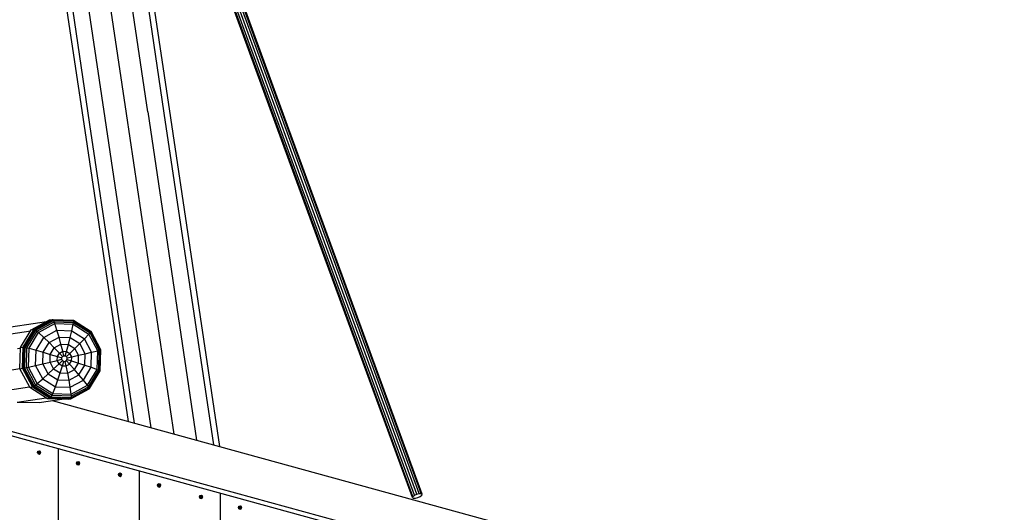
# Model space of a CAD drawing. Extents: x -16333 to 235020, y -11636 to 265586.
# Drawn here: x 17652 to 19355, y 12495 to 13346 of the extents above; entities that cross this region are included whole.
import ezdxf

# ---------------------------------------------------------------- set-up
doc = ezdxf.new("R2010")
doc.units = 0
doc.linetypes.add('DASHED', pattern=[19.05, 12.7, -6.35])
doc.layers.add('BEMAßUNG', color=7, linetype='Continuous')

msp = doc.modelspace()

# ---------------------------------------------------------------- linework, layer by layer
at = {"layer": 'BEMAßUNG', "color": 2}
for p, q in [((17836.4, 13184.2), (17746.5, 13787)), ((17873.8, 13187.2), (17783.9, 13790.9)), ((17902, 13184.5), (17811.9, 13789)), ((17913.3, 13176.7), (17822.5, 13785.8)), ((17765, 13154.6), (17674.2, 13763.7)), ((17773.5, 13165.3), (17683.4, 13769.9)), ((17799.7, 13176.2), (17709.7, 13779.8)), ((17919, 12630.1), (17836.4, 13184.2)), ((17958.5, 12619.2), (17873.9, 13187.2)), ((17987.5, 12611.3), (17902, 13184.5)), ((17879.5, 12640.9), (17799.7, 13176.2)), ((17998.1, 12608.4), (17913.3, 13176.7)), ((17839.9, 12651.8), (17765, 13154.6)), ((17850.5, 12648.9), (17773.5, 13165.3))]:
    msp.add_line(p, q, dxfattribs=at)
at = {"layer": 'BEMAßUNG', "color": 1}
for p, q in [((18129.2, 13072.2), (17919.1, 13647.8)), ((18129.9, 13074), (17919.9, 13649.3)), ((18132.6, 13076.2), (17922.7, 13651.2)), ((18136.7, 13078.1), (17926.8, 13653)), ((18141.1, 13079.3), (17931.2, 13654.3)), ((18144.5, 13079.3), (17934.5, 13654.6)), ((18146.1, 13078.3), (17936, 13654)), ((18331.3, 12520.1), (18129.2, 13072.2)), ((18331.9, 12522), (18129.9, 13074)), ((18334.7, 12524.2), (18132.6, 13076.2)), ((18338.8, 12526.1), (18136.7, 13078.1)), ((18343.1, 12527.3), (18141.1, 13079.3)), ((18346.6, 12527.3), (18144.5, 13079.3)), ((18348.2, 12526.3), (18146.1, 13078.3)), ((18331.3, 12520.1), (18331.9, 12522)), ((18331.3, 12520.1), (18332.9, 12519.1)), ((18331.9, 12522), (18334.7, 12524.2)), ((18334.7, 12524.2), (18338.8, 12526.1)), ((18336.4, 12519.2), (18340.7, 12520.3)), ((18338.8, 12526.1), (18343.1, 12527.3)), ((18340.7, 12520.3), (18344.8, 12522.2)), ((18343.1, 12527.3), (18346.6, 12527.3)), ((18344.8, 12522.2), (18347.6, 12524.4)), ((18346.6, 12527.3), (18348.2, 12526.3)), ((18347.6, 12524.4), (18348.2, 12526.3)), ((18332.9, 12519.1), (18336.4, 12519.2))]:
    msp.add_line(p, q, dxfattribs=at)
at = {"layer": 'BEMAßUNG', "color": 32}
for p, q in [((15901.6, 13110.9), (18506.5, 12396.7)), ((15922.5, 13097.4), (18478.4, 12396.7)), ((17573.2, 12805.5), (17698.5, 12824.7)), ((17602.3, 12798), (17670.9, 12808.5)), ((17647.9, 12777.7), (17653.1, 12778.6)), ((17583, 12732.5), (17652.1, 12743.1)), ((17615.5, 12703.7), (17668.6, 12711.8)), ((17647.8, 12685.3), (17697.4, 12692.9)), ((17685.3, 12684.5), (17725, 12690.6)), ((17647.8, 12685.3), (17685.3, 12684.5)), ((17707.8, 12688), (18741.7, 12404.5)), ((17719.3, 12067.2), (17719.3, 12604.8)), ((17682.6, 12598.3), (17683.4, 12600.4)), ((17683.4, 12596.2), (17682.6, 12598.3)), ((17682.6, 12598.3), (17688.4, 12598.3)), ((17683.4, 12600.4), (17685.5, 12601.3)), ((17683.4, 12600.4), (17687.5, 12600.4)), ((17683.4, 12596.2), (17685.5, 12595.3)), ((17683.4, 12596.2), (17687.5, 12596.2)), ((17685.5, 12601.3), (17687.5, 12600.4)), ((17685.5, 12595.3), (17687.5, 12596.2)), ((17688.4, 12598.3), (17687.5, 12600.4)), ((17687.5, 12596.2), (17688.4, 12598.3)), ((17750.2, 12579.8), (17751, 12581.9)), ((17751, 12577.6), (17750.2, 12579.8)), ((17750.2, 12579.8), (17756, 12579.8)), ((17751, 12581.9), (17753.1, 12582.8)), ((17751, 12581.9), (17755.1, 12581.9)), ((17751, 12577.6), (17753.1, 12576.8)), ((17751, 12577.6), (17755.1, 12577.6)), ((17753.1, 12582.8), (17755.1, 12581.9)), ((17753.1, 12576.8), (17755.1, 12577.6)), ((17756, 12579.8), (17755.1, 12581.9)), ((17755.1, 12577.6), (17756, 12579.8)), ((17822.6, 12559.9), (17823.5, 12562)), ((17823.5, 12557.8), (17822.6, 12559.9)), ((17822.6, 12559.9), (17828.4, 12559.9)), ((17823.5, 12562), (17825.5, 12562.9)), ((17823.5, 12562), (17827.6, 12562)), ((17823.5, 12557.8), (17825.5, 12556.9)), ((17823.5, 12557.8), (17827.6, 12557.8)), ((17825.5, 12562.9), (17827.6, 12562)), ((17825.5, 12556.9), (17827.6, 12557.8)), ((17828.4, 12559.9), (17827.6, 12562)), ((17827.6, 12557.8), (17828.4, 12559.9)), ((17859.3, 12105.6), (17859.3, 12566.4)), ((17890.3, 12541.4), (17891.1, 12543.5)), ((17891.1, 12539.2), (17890.3, 12541.4)), ((17890.3, 12541.4), (17896.1, 12541.4)), ((17891.1, 12543.5), (17893.2, 12544.4)), ((17891.1, 12543.5), (17895.2, 12543.5)), ((17891.1, 12539.2), (17893.2, 12538.4)), ((17891.1, 12539.2), (17895.2, 12539.2)), ((17893.2, 12544.4), (17895.2, 12543.5)), ((17893.2, 12538.4), (17895.2, 12539.2)), ((17896.1, 12541.4), (17895.2, 12543.5)), ((17895.2, 12539.2), (17896.1, 12541.4)), ((17962.7, 12521.5), (17963.5, 12523.6)), ((17963.5, 12519.4), (17962.7, 12521.5)), ((17962.7, 12521.5), (17968.5, 12521.5)), ((17963.5, 12523.6), (17965.6, 12524.5)), ((17963.5, 12523.6), (17967.6, 12523.6)), ((17965.6, 12524.5), (17967.6, 12523.6)), ((17968.5, 12521.5), (17967.6, 12523.6)), ((17967.6, 12519.4), (17968.5, 12521.5)), ((17999.4, 12144), (17999.4, 12528)), ((17963.5, 12519.4), (17965.6, 12518.5)), ((17963.5, 12519.4), (17967.6, 12519.4)), ((17965.6, 12518.5), (17967.6, 12519.4)), ((18030.3, 12503), (18031.2, 12505.1)), ((18031.2, 12500.8), (18030.3, 12503)), ((18030.3, 12503), (18036.1, 12503)), ((18031.2, 12505.1), (18033.2, 12506)), ((18031.2, 12505.1), (18035.3, 12505.1)), ((18033.2, 12506), (18035.3, 12505.1)), ((18036.1, 12503), (18035.3, 12505.1)), ((18035.3, 12500.8), (18036.1, 12503)), ((18031.2, 12500.8), (18033.2, 12500)), ((18031.2, 12500.8), (18035.3, 12500.8)), ((18033.2, 12500), (18035.3, 12500.8))]:
    msp.add_line(p, q, dxfattribs=at)
at = {"layer": 'BEMAßUNG'}
for p, q in [((17672, 12810.4), (17703.7, 12827.6)), ((17676.9, 12811.1), (17708.6, 12828.3)), ((17678, 12810.9), (17709.4, 12827.9)), ((17679.8, 12809.8), (17710.4, 12826.4)), ((17703.7, 12827.6), (17708.6, 12828.3)), ((17708.6, 12828.3), (17709.4, 12827.9)), ((17708.6, 12828.3), (17744.5, 12827.1)), ((17710.4, 12826.4), (17709.4, 12827.9)), ((17709.4, 12827.9), (17745, 12826.7)), ((17711.6, 12824), (17710.4, 12826.4)), ((17710.4, 12826.4), (17745.3, 12825.2)), ((17744.5, 12827.1), (17745, 12826.7)), ((17744.5, 12827.1), (17745, 12826.7)), ((17745.3, 12825.2), (17745, 12826.7)), ((17745, 12826.7), (17775.4, 12807.5)), ((17653.2, 12779.4), (17672, 12810.4)), ((17658.1, 12780.2), (17676.9, 12811.1)), ((17659.3, 12780.1), (17678, 12810.9)), ((17661.5, 12779.8), (17679.8, 12809.8)), ((17672, 12810.4), (17676.9, 12811.1)), ((17676.9, 12811.1), (17678, 12810.9)), ((17678, 12810.9), (17679.8, 12809.8)), ((17679.8, 12809.8), (17682.1, 12808)), ((17682.1, 12808), (17711.6, 12824)), ((17684.7, 12805.7), (17712.8, 12820.9)), ((17693.7, 12797.1), (17716.4, 12809.4)), ((17712.8, 12820.9), (17711.6, 12824)), ((17711.6, 12824), (17745.1, 12822.9)), ((17716.4, 12809.4), (17712.8, 12820.9)), ((17712.8, 12820.9), (17744.6, 12819.8)), ((17719.9, 12797.6), (17716.4, 12809.4)), ((17716.4, 12809.4), (17742.1, 12808.5)), ((17742.1, 12808.5), (17744.6, 12819.8)), ((17744.6, 12819.8), (17745.1, 12822.9)), ((17744.6, 12819.8), (17771.7, 12802.7)), ((17745.1, 12822.9), (17745.3, 12825.2)), ((17745.1, 12822.9), (17773.7, 12804.9)), ((17745.3, 12825.2), (17774.9, 12806.5)), ((17664.4, 12779.1), (17682.1, 12808)), ((17668, 12778.2), (17684.7, 12805.7)), ((17680.2, 12774.9), (17693.7, 12797.1)), ((17682.1, 12808), (17684.7, 12805.7)), ((17684.7, 12805.7), (17693.7, 12797.1)), ((17693.7, 12797.1), (17702.7, 12788.2)), ((17702.7, 12788.2), (17719.9, 12797.6)), ((17723.2, 12785.4), (17719.9, 12797.6)), ((17719.9, 12797.6), (17739.4, 12796.9)), ((17736.3, 12785), (17739.4, 12796.9)), ((17739.4, 12796.9), (17742.1, 12808.5)), ((17739.4, 12796.9), (17756, 12786.4)), ((17742.1, 12808.5), (17764.1, 12794.6)), ((17756, 12786.4), (17764.1, 12794.6)), ((17764.1, 12794.6), (17771.7, 12802.7)), ((17776.3, 12771.6), (17764.1, 12794.6)), ((17771.7, 12802.7), (17773.7, 12804.9)), ((17786.8, 12774.1), (17771.7, 12802.7)), ((17773.7, 12804.9), (17774.9, 12806.5)), ((17789.6, 12774.8), (17773.7, 12804.9)), ((17774.9, 12806.5), (17775.4, 12807.5)), ((17791.5, 12775.3), (17774.9, 12806.5)), ((17775.1, 12807.8), (17775.4, 12807.5)), ((17792.3, 12775.6), (17775.4, 12807.5)), ((17652.1, 12743), (17653.2, 12779.4)), ((17653.2, 12779.4), (17658.1, 12780.2)), ((17657, 12743.7), (17658.1, 12780.2)), ((17658.1, 12780.2), (17659.3, 12780.1)), ((17658.2, 12743.9), (17659.3, 12780.1)), ((17659.3, 12780.1), (17661.5, 12779.8)), ((17660.4, 12744.4), (17661.5, 12779.8)), ((17661.5, 12779.8), (17664.4, 12779.1)), ((17663.5, 12745.1), (17664.4, 12779.1)), ((17664.4, 12779.1), (17668, 12778.2)), ((17667.1, 12745.9), (17668, 12778.2)), ((17668, 12778.2), (17680.2, 12774.9)), ((17692.4, 12771.4), (17702.7, 12788.2)), ((17711.6, 12779.2), (17702.7, 12788.2)), ((17704.7, 12767.8), (17711.6, 12779.2)), ((17711.6, 12779.2), (17723.2, 12785.4)), ((17720.5, 12769.9), (17711.6, 12779.2)), ((17726.4, 12773.1), (17723.2, 12785.4)), ((17723.2, 12785.4), (17736.3, 12785)), ((17733, 12772.8), (17736.3, 12785)), ((17736.3, 12785), (17747.5, 12777.9)), ((17738.7, 12769.3), (17747.5, 12777.9)), ((17747.5, 12777.9), (17756, 12786.4)), ((17753.7, 12766.2), (17747.5, 12777.9)), ((17765.3, 12768.9), (17756, 12786.4)), ((17789.6, 12774.8), (17791.5, 12775.3)), ((17790.4, 12740), (17791.5, 12775.3)), ((17791.3, 12739.4), (17792.3, 12775.6)), ((17791.5, 12775.3), (17792.3, 12775.6)), ((17679.4, 12748.7), (17680.2, 12774.9)), ((17680.2, 12774.9), (17692.4, 12771.4)), ((17691.8, 12751.6), (17692.4, 12771.4)), ((17692.4, 12771.4), (17704.7, 12767.8)), ((17704.4, 12754.5), (17704.7, 12767.8)), ((17704.7, 12767.8), (17717.1, 12764.2)), ((17716.9, 12757.4), (17717.1, 12764.2)), ((17716.9, 12757.4), (17724.6, 12759.3)), ((17717.1, 12764.2), (17720.5, 12769.9)), ((17717.1, 12764.2), (17724.6, 12761.9)), ((17720.5, 12769.9), (17726.4, 12773.1)), ((17726, 12764.1), (17720.5, 12769.9)), ((17724.6, 12761.9), (17726, 12764.1)), ((17724.6, 12759.3), (17724.6, 12761.9)), ((17725.8, 12757), (17724.6, 12759.3)), ((17726, 12764.1), (17728.3, 12765.3)), ((17728.3, 12765.3), (17726.4, 12773.1)), ((17726.4, 12773.1), (17733, 12772.8)), ((17727.9, 12765.2), (17728.3, 12765.3)), ((17727.9, 12765.2), (17728.1, 12765.2)), ((17728.3, 12765.3), (17730.8, 12765.2)), ((17730.5, 12765.2), (17732.7, 12763.8)), ((17730.8, 12765.2), (17733, 12772.8)), ((17730.8, 12765.2), (17733, 12763.8)), ((17732.5, 12756.7), (17733.8, 12758.9)), ((17733.9, 12761.5), (17732.7, 12763.8)), ((17732.7, 12763.8), (17733, 12763.8)), ((17732.8, 12756.7), (17734.2, 12758.9)), ((17733, 12772.8), (17738.7, 12769.3)), ((17733, 12763.8), (17738.7, 12769.3)), ((17734.2, 12761.5), (17733, 12763.8)), ((17733.8, 12758.9), (17734.2, 12758.9)), ((17733.9, 12761.5), (17734.2, 12761.5)), ((17734.2, 12761.5), (17741.8, 12763.3)), ((17734.2, 12758.9), (17734.2, 12761.5)), ((17734.2, 12758.9), (17741.6, 12756.6)), ((17741.8, 12763.3), (17738.7, 12769.3)), ((17741.6, 12756.6), (17741.8, 12763.3)), ((17741.8, 12763.3), (17753.7, 12766.2)), ((17753.4, 12752.8), (17753.7, 12766.2)), ((17753.7, 12766.2), (17765.3, 12768.9)), ((17764.7, 12749.1), (17765.3, 12768.9)), ((17765.3, 12768.9), (17776.3, 12771.6)), ((17775.5, 12745.4), (17776.3, 12771.6)), ((17776.3, 12771.6), (17786.8, 12774.1)), ((17785.9, 12741.8), (17786.8, 12774.1)), ((17786.8, 12774.1), (17789.6, 12774.8)), ((17788.6, 12740.8), (17789.6, 12774.8)), ((17652.1, 12743), (17657, 12743.7)), ((17669.2, 12710.8), (17652.1, 12743)), ((17657, 12743.7), (17658.2, 12743.9)), ((17674.1, 12711.5), (17657, 12743.7)), ((17658.2, 12743.9), (17660.4, 12744.4)), ((17675.2, 12712), (17658.2, 12743.9)), ((17660.4, 12744.4), (17663.5, 12745.1)), ((17677, 12713.2), (17660.4, 12744.4)), ((17663.5, 12745.1), (17667.1, 12745.9)), ((17679.4, 12715), (17663.5, 12745.1)), ((17667.1, 12745.9), (17679.4, 12748.7)), ((17682.2, 12717.4), (17667.1, 12745.9)), ((17679.4, 12748.7), (17691.8, 12751.6)), ((17691.7, 12725.7), (17679.4, 12748.7)), ((17691.8, 12751.6), (17704.4, 12754.5)), ((17701.1, 12734.1), (17691.8, 12751.6)), ((17701.1, 12734.1), (17710.6, 12742.7)), ((17704.4, 12754.5), (17716.9, 12757.4)), ((17710.6, 12742.7), (17704.4, 12754.5)), ((17710.6, 12742.7), (17720, 12751.5)), ((17710.6, 12742.7), (17721.8, 12735.7)), ((17720, 12751.5), (17716.9, 12757.4)), ((17720, 12751.5), (17725.8, 12757)), ((17720, 12751.5), (17725.7, 12747.9)), ((17721.8, 12735.7), (17725.7, 12747.9)), ((17725.7, 12747.9), (17728, 12755.6)), ((17725.7, 12747.9), (17732.3, 12747.7)), ((17725.8, 12757), (17728, 12755.6)), ((17728, 12755.6), (17730.5, 12755.5)), ((17730.2, 12755.4), (17732.5, 12756.7)), ((17730.5, 12755.5), (17732.8, 12756.7)), ((17732.3, 12747.7), (17730.5, 12755.5)), ((17732.3, 12747.7), (17738.1, 12750.9)), ((17734.9, 12735.2), (17732.3, 12747.7)), ((17738.1, 12750.9), (17732.8, 12756.7)), ((17734.9, 12735.2), (17746.5, 12741.5)), ((17738.1, 12750.9), (17741.6, 12756.6)), ((17746.5, 12741.5), (17738.1, 12750.9)), ((17741.6, 12756.6), (17753.4, 12752.8)), ((17746.5, 12741.5), (17753.4, 12752.8)), ((17754.4, 12732.3), (17746.5, 12741.5)), ((17753.4, 12752.8), (17764.7, 12749.1)), ((17754.4, 12732.3), (17764.7, 12749.1)), ((17762, 12723.3), (17775.5, 12745.4)), ((17764.7, 12749.1), (17775.5, 12745.4)), ((17769.2, 12714.4), (17785.9, 12741.8)), ((17775.5, 12745.4), (17785.9, 12741.8)), ((17785.9, 12741.8), (17788.6, 12740.8)), ((17682.2, 12717.4), (17691.7, 12725.7)), ((17691.7, 12725.7), (17701.1, 12734.1)), ((17691.7, 12725.7), (17713.6, 12711.8)), ((17701.1, 12734.1), (17717.7, 12723.6)), ((17717.7, 12723.6), (17721.8, 12735.7)), ((17721.8, 12735.7), (17734.9, 12735.2)), ((17737.3, 12723), (17734.9, 12735.2)), ((17737.3, 12723), (17754.4, 12732.3)), ((17762, 12723.3), (17754.4, 12732.3)), ((17771, 12711.9), (17788.6, 12740.8)), ((17772.2, 12709.9), (17790.4, 12740)), ((17772.6, 12708.7), (17791.3, 12739.4)), ((17788.6, 12740.8), (17790.4, 12740)), ((17790.4, 12740), (17791.3, 12739.4)), ((17669.2, 12710.8), (17674.1, 12711.5)), ((17669.2, 12710.8), (17699.8, 12691.5)), ((17674.1, 12711.5), (17675.2, 12712)), ((17674.1, 12711.5), (17704.7, 12692.2)), ((17675.2, 12712), (17677, 12713.2)), ((17675.2, 12712), (17705.5, 12692.8)), ((17677, 12713.2), (17679.4, 12715)), ((17677, 12713.2), (17706.6, 12694.5)), ((17679.4, 12715), (17682.2, 12717.4)), ((17679.4, 12715), (17707.9, 12697)), ((17682.2, 12717.4), (17709.3, 12700.3)), ((17709.3, 12700.3), (17713.6, 12711.8)), ((17713.6, 12711.8), (17717.7, 12723.6)), ((17713.6, 12711.8), (17739.3, 12711)), ((17717.7, 12723.6), (17737.3, 12723)), ((17739.3, 12711), (17737.3, 12723)), ((17739.3, 12711), (17762, 12723.3)), ((17741.2, 12699.2), (17739.3, 12711)), ((17740.6, 12691), (17772.2, 12708.2)), ((17741.2, 12699.2), (17769.2, 12714.4)), ((17741.2, 12691.6), (17772.6, 12708.7)), ((17741.5, 12695.9), (17771, 12711.9)), ((17741.5, 12693.3), (17772.2, 12709.9)), ((17769.2, 12714.4), (17762, 12723.3)), ((17771, 12711.9), (17769.2, 12714.4)), ((17772.2, 12709.9), (17771, 12711.9)), ((17772.6, 12708.7), (17772.2, 12709.9)), ((17772.2, 12708.2), (17772.6, 12708.7)), ((17699.8, 12691.5), (17704.7, 12692.2)), ((17699.8, 12691.5), (17735.7, 12690.2)), ((17704.7, 12692.2), (17705.5, 12692.8)), ((17704.7, 12692.2), (17740.6, 12691)), ((17705.5, 12692.8), (17706.6, 12694.5)), ((17705.5, 12692.8), (17741.2, 12691.6)), ((17706.6, 12694.5), (17707.9, 12697)), ((17706.6, 12694.5), (17741.5, 12693.3)), ((17707.9, 12697), (17709.3, 12700.3)), ((17707.9, 12697), (17741.5, 12695.9)), ((17709.3, 12700.3), (17741.2, 12699.2)), ((17735.7, 12690.2), (17740.6, 12691)), ((17740.6, 12691), (17741.2, 12691.6)), ((17741.5, 12695.9), (17741.2, 12699.2)), ((17741.2, 12691.6), (17741.5, 12693.3)), ((17741.5, 12693.3), (17741.5, 12695.9))]:
    msp.add_line(p, q, dxfattribs=at)
at = {"layer": 'BEMAßUNG', "color": 5, "linetype": 'DASHED'}
msp.add_lwpolyline([(19268, 13754.2), (19128.7, 14688.5, 0.869916), (16157.7, 14661.5, 0.466047), (14398.5, 13184.1), (14398.5, 11487.9, 0.494953), (16295.2, 10041.3), (16715.6, 10156.6, 0.34621), (18420.6, 9426.1), (19511.2, 9748.2, 0.406527), (20535.6, 11573.6), (20228.4, 12724.2, 0.249305)], format="xyb", close=True, dxfattribs=at)

doc.saveas('drawing.dxf')
